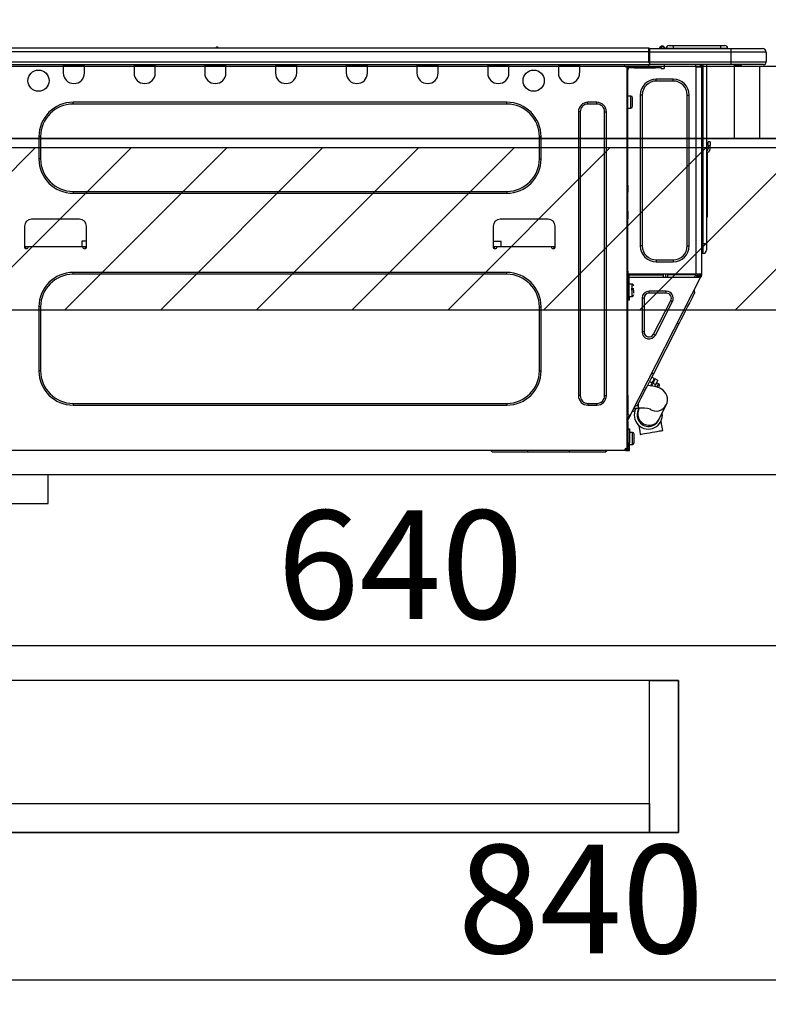
# Model space of a CAD drawing. Extents: x 83844 to 110317, y -13 to 8857.
# Drawn here: x 104380 to 104794, y 2508 to 3053 of the extents above; entities that cross this region are included whole.
import ezdxf

# ---------------------------------------------------------------- set-up
doc = ezdxf.new("R2010")
doc.units = 0
doc.header["$LTSCALE"] = 50
doc.header["$MEASUREMENT"] = 0
doc.linetypes.add('HIDDEN', pattern=[0.375, 0.25, -0.125])
doc.layers.get('0').update_dxf_attribs({"linetype": 'CONTINUOUS'})
doc.layers.get('DEFPOINTS').update_dxf_attribs({"color": 146, "linetype": 'CONTINUOUS'})
for name, color, linetype in [('120-キャビネット（外）', 7, 'CONTINUOUS'), ('121-キャビネット（中）', 253, 'HIDDEN'), ('126-甲板', 2, 'CONTINUOUS'), ('150-機器', 8, 'CONTINUOUS'), ('166-寸法B', 11, 'CONTINUOUS'), ('180-補助', 161, 'CONTINUOUS')]:
    doc.layers.add(name, color=color, linetype=linetype)
doc.styles.add('KH001', font='txt')
doc.dimstyles.new('KH1xx030', dxfattribs={"dimscale": 30, "dimtxt": 2, "dimasz": 0.6, "dimexe": 0.3, "dimexo": 1.2, "dimgap": 0.5, "dimtad": 3, "dimdec": 1, "dimdsep": 46, "dimlunit": 6, "dimtxsty": 'KH001', "dimblk": 'DOT', "dimcen": 1, "dimdle": 1, "dimclrd": 256, "dimclre": 256, "dimclrt": 256, "dimadec": 0, "dimazin": 0, "dimtfac": 1, "dimtdec": 1, "dimtix": 1, "dimtmove": 2, "dimatfit": 3, "dimldrblk": 'CLOSEDBLANK', "dimfxl": 1, "dimtolj": 1, "dimtzin": 0, "dimlwd": -1, "dimlwe": -1, "dimarcsym": 0})

# ---------------------------------------------------------------- blocks, each defined once
blk = doc.blocks.new('_Dot')
at = {"color": 0, "linetype": 'ByBlock', "lineweight": -2}
blk.add_line((-0.5, 0), (-1, 0), dxfattribs=at)
at = {"color": 0, "linetype": 'ByBlock', "const_width": 0.5}
blk.add_lwpolyline([(-0.25, 0, 1), (0.25, 0, 1)], format="xyb", close=True, dxfattribs=at)
blk = doc.blocks.new('*D152')
at = {"layer": '166-寸法B', "transparency": 16777216}
for p, q in [((104260.34, 3063.49), (104260.34, 3351.95)), ((105360.34, 3299.46), (105360.34, 3351.95)), ((104278.34, 3342.95), (105342.34, 3342.95))]:
    blk.add_line(p, q, dxfattribs=at)
at = {"layer": 'DEFPOINTS', "color": 0, "transparency": 16777216}
for p in [(105360.34, 3342.95), (105360.34, 3263.46), (104260.34, 3027.49)]:
    blk.add_point(p, dxfattribs=at)
at = {"layer": '166-寸法B', "transparency": 16777216, "xscale": 18, "yscale": 18, "zscale": 18, "rotation": 180}
blk.add_blockref('_Dot', (104260.34, 3342.95), dxfattribs=at)
at = {"layer": '166-寸法B', "transparency": 16777216, "xscale": 18, "yscale": 18, "zscale": 18}
blk.add_blockref('_Dot', (105360.34, 3342.95), dxfattribs=at)
at = {"layer": '166-寸法B', "transparency": 16777216, "insert": (104810.34, 3391.75), "char_height": 60, "attachment_point": 5, "style": 'KH001'}
blk.add_mtext('\\A1;1,100', dxfattribs=at)
blk = doc.blocks.new('_ClosedBlank')
at = {"color": 0, "linetype": 'ByBlock', "lineweight": -2}
for p, q in [((-1, 0.167), (0, 0)), ((-1, 0.167), (-1, -0.167)), ((0, 0), (-1, -0.167))]:
    blk.add_line(p, q, dxfattribs=at)
blk = doc.blocks.new('HT-F6S_D')
at = {"layer": '150-機器', "color": 13, "linetype": 'Continuous'}
for p, q in [((75.61, 9.2), (429.43, 9.2)), ((75.61, 7.24), (429.43, 7.24)), ((189.82, 9.4), (191.08, 9.4)), ((190.4, 9.69), (190.49, 9.69)), ((190.49, 9.69), (190.49, 9.69)), ((429.43, 9.2), (429.43, 9.2)), ((429.43, 7.24), (429.43, 9.2)), ((429.43, 1.47), (429.43, 7.24)), ((429.43, 7.24), (429.72, 7.24)), ((429.72, 8.91), (429.72, 8.81)), ((429.72, 8.91), (429.72, 7.24)), ((429.72, 8.82), (429.72, 8.91)), ((429.72, 8.81), (429.72, 8.82)), ((429.72, 8.81), (429.72, 6.85)), ((429.72, 8.81), (474.75, 8.81)), ((429.72, 8.71), (429.72, 8.65)), ((429.72, 6.85), (429.72, 8.32)), ((429.72, 7.24), (429.72, 0.59)), ((474.75, 6.85), (429.72, 6.85)), ((429.72, 1.47), (429.72, 6.85)), ((435.45, 9.24), (435.05, 8.93)), ((435.46, 9.25), (435.45, 9.24)), ((435.46, 9.25), (435.94, 9.86)), ((435.57, 8.81), (435.62, 8.87)), ((436.71, 10.22), (435.62, 8.87)), ((435.62, 8.87), (436.57, 8.87)), ((435.94, 9.86), (435.97, 9.89)), ((435.97, 9.89), (435.98, 9.91)), ((435.98, 9.91), (435.98, 9.91)), ((436.57, 8.87), (436.75, 9.63)), ((436.57, 8.87), (436.86, 8.81)), ((436.73, 10.26), (436.71, 10.22)), ((436.87, 10.22), (436.71, 10.22)), ((436.74, 10.27), (436.73, 10.26)), ((436.75, 10.28), (436.74, 10.27)), ((436.75, 10.28), (436.87, 10.28)), ((436.75, 9.63), (436.87, 10.22)), ((436.87, 10.22), (436.87, 10.28)), ((438.04, 9.1), (438.04, 9.05)), ((438.04, 8.81), (438.04, 9.1)), ((438.04, 9.05), (438.04, 8.81)), ((439.02, 9.01), (442.94, 9.01)), ((439.02, 9.01), (439.02, 8.81)), ((440.59, 10.57), (442.94, 10.57)), ((442.94, 10.57), (442.94, 9.01)), ((442.94, 10.57), (469.08, 10.57)), ((442.94, 9.01), (469.08, 9.01)), ((442.94, 9.01), (442.94, 8.81)), ((469.08, 10.57), (469.08, 9.01)), ((469.08, 10.57), (471.43, 10.57)), ((469.08, 9.01), (472.99, 9.01)), ((469.08, 9.01), (469.08, 8.81)), ((472.99, 9.01), (472.99, 8.81)), ((472.99, 8.81), (472.99, 9.01)), ((474.75, 8.81), (492.38, 8.81)), ((474.75, 8.81), (474.75, 6.85)), ((494.33, 6.85), (474.75, 6.85)), ((474.75, 6.85), (474.75, 1.47)), ((492.38, 8.81), (492.38, 8.81)), ((494.33, 6.85), (494.33, 1.47)), ((494.33, 6.85), (494.33, 6.85)), ((494.33, 6.85), (494.33, 1.47)), ((75.31, 0), (429.72, 0)), ((75.61, 1.47), (429.43, 1.47)), ((105.24, 0), (105.24, -0.69)), ((105.83, 0), (105.83, -0.1)), ((116.41, -0.1), (116.41, 0)), ((116.99, -0.69), (116.99, 0)), ((144.41, 0), (144.41, -0.69)), ((144.99, 0), (144.99, -0.1)), ((155.57, -0.1), (155.57, 0)), ((156.15, -0.69), (156.15, 0)), ((183.57, 0), (183.57, -0.69)), ((184.15, 0), (184.15, -0.1)), ((194.73, -0.1), (194.73, 0)), ((195.31, -0.69), (195.31, 0)), ((222.73, 0), (222.73, -0.69)), ((223.31, 0), (223.31, -0.1)), ((233.89, -0.1), (233.89, 0)), ((234.48, -0.69), (234.48, 0)), ((261.89, 0), (261.89, -0.69)), ((262.48, 0), (262.48, -0.1)), ((273.05, -0.1), (273.05, 0)), ((273.64, -0.69), (273.64, 0)), ((301.05, 0), (301.05, -0.69)), ((301.64, 0), (301.64, -0.1)), ((312.21, -0.1), (312.21, 0)), ((312.8, -0.69), (312.8, 0)), ((340.21, 0), (340.21, -0.69)), ((340.8, 0), (340.8, -0.1)), ((351.37, -0.1), (351.37, 0)), ((351.96, -0.69), (351.96, 0)), ((379.37, 0), (379.37, -0.69)), ((379.96, 0), (379.96, -0.1)), ((390.53, -0.1), (390.53, 0)), ((391.12, -0.69), (391.12, 0)), ((415.69, -0.2), (415.69, 0)), ((429.72, 1.47), (474.75, 1.47)), ((429.72, 0.59), (429.72, 1.47)), ((429.72, 0.59), (429.72, 0)), ((474.75, 0), (429.72, 0)), ((438.01, -1.76), (438.01, 0)), ((455.15, 0), (455.15, -0.69)), ((457.76, 0), (457.75, -1.17)), ((457.99, 0), (457.99, -0.69)), ((458.48, 0), (458.48, -0.69)), ((459.06, 0), (459.06, -99.17)), ((459.45, -99.17), (459.45, 0)), ((461.31, 0), (461.31, -99.17)), ((474.53, -0.05), (474.53, 0)), ((474.75, 1.47), (494.33, 1.47)), ((474.75, 1.47), (474.75, 0)), ((492.87, 0), (474.75, 0)), ((480.31, -0.59), (480.9, 0)), ((492.87, 0), (492.87, 0)), ((494.33, 1.47), (494.33, 1.47)), ((105.24, -0.69), (116.99, -0.69)), ((105.24, -0.69), (105.24, -4.6)), ((105.83, -0.1), (116.41, -0.1)), ((116.99, -4.6), (116.99, -0.69)), ((144.41, -0.69), (156.15, -0.69)), ((144.41, -0.69), (144.41, -4.6)), ((144.99, -0.1), (155.57, -0.1)), ((156.15, -4.6), (156.15, -0.69)), ((183.57, -0.69), (195.31, -0.69)), ((183.57, -0.69), (183.57, -4.6)), ((184.15, -0.1), (194.73, -0.1)), ((195.31, -4.6), (195.31, -0.69)), ((222.73, -0.69), (234.48, -0.69)), ((222.73, -0.69), (222.73, -4.6)), ((223.31, -0.1), (233.89, -0.1)), ((234.48, -4.6), (234.48, -0.69)), ((261.89, -0.69), (273.64, -0.69)), ((261.89, -0.69), (261.89, -4.6)), ((262.48, -0.1), (273.05, -0.1)), ((273.64, -4.6), (273.64, -0.69)), ((301.05, -0.69), (312.8, -0.69)), ((301.05, -0.69), (301.05, -4.6)), ((301.64, -0.1), (312.21, -0.1)), ((312.8, -4.6), (312.8, -0.69)), ((340.21, -0.69), (351.96, -0.69)), ((340.21, -0.69), (340.21, -4.6)), ((340.8, -0.1), (351.37, -0.1)), ((351.96, -4.6), (351.96, -0.69)), ((379.37, -0.69), (391.12, -0.69)), ((379.37, -0.69), (379.37, -4.6)), ((379.96, -0.1), (390.53, -0.1)), ((391.12, -4.6), (391.12, -0.69)), ((417.26, -1.17), (416.67, -1.17)), ((417.26, -1.17), (417.75, -1.17)), ((417.26, -1.17), (417.26, -212.45)), ((417.75, -3.13), (417.26, -3.13)), ((417.75, -1.17), (417.75, -3.13)), ((417.75, -2.25), (417.85, -2.25)), ((417.75, -66.67), (417.75, -3.13)), ((418.34, -1.76), (418.34, -1.17)), ((418.34, -1.17), (421.27, -1.17)), ((421.27, -1.76), (418.34, -1.76)), ((421.27, -1.17), (421.27, -1.76)), ((421.27, -1.17), (433.12, -1.17)), ((421.27, -1.76), (433.12, -1.76)), ((433.12, -1.76), (433.12, -1.17)), ((433.12, -1.17), (436.06, -1.17)), ((436.06, -1.76), (433.12, -1.76)), ((436.06, -1.17), (436.06, -1.76)), ((436.55, -2.25), (437.52, -2.25)), ((455.54, -116.01), (455.54, -1.16)), ((455.64, -1.17), (455.54, -1.16)), ((455.64, -1.17), (458.47, -1.17)), ((457.99, -0.69), (458.48, -0.69)), ((457.99, -1.17), (457.99, -0.69)), ((458.48, -1.16), (458.47, -1.17)), ((458.48, -0.69), (458.48, -1.16)), ((458.48, -1.16), (458.48, -116.01)), ((480.31, -0.59), (476.8, -0.59)), ((433.51, -9.1), (433.51, -8.03)), ((442.91, -8.03), (433.51, -8.03)), ((442.91, -9.1), (433.51, -9.1)), ((442.91, -9.1), (442.91, -8.03)), ((350.78, -20.85), (110.73, -20.85)), ((110.73, -21.83), (110.73, -20.85)), ((350.78, -21.83), (350.78, -20.85)), ((400.62, -20.85), (395.72, -20.85)), ((395.72, -21.83), (395.72, -20.85)), ((400.62, -21.83), (400.62, -20.85)), ((419.41, -17.43), (417.75, -17.43)), ((419.41, -20.76), (419.41, -17.43)), ((419.41, -24.08), (419.41, -20.76)), ((420.39, -23.1), (420.39, -18.41)), ((425.78, -16.84), (424.7, -16.84)), ((424.7, -16.84), (424.7, -100.35)), ((425.78, -16.84), (425.78, -100.35)), ((450.64, -100.35), (450.64, -16.84)), ((450.64, -16.84), (451.72, -16.84)), ((451.72, -100.35), (451.72, -16.84)), ((350.78, -21.83), (110.73, -21.83)), ((390.43, -26.14), (390.43, -183.17)), ((391.41, -26.14), (390.43, -26.14)), ((391.41, -26.14), (391.41, -183.17)), ((400.62, -21.83), (395.72, -21.83)), ((404.92, -183.17), (404.92, -26.14)), ((404.92, -26.14), (405.9, -26.14)), ((405.9, -183.17), (405.9, -26.14)), ((417.75, -24.08), (419.41, -24.08)), ((91.73, -39.85), (91.73, -52.18)), ((92.71, -39.85), (91.73, -39.85)), ((92.71, -39.85), (92.71, -52.18)), ((368.8, -39.85), (369.78, -39.85)), ((368.8, -52.18), (368.8, -39.85)), ((369.78, -52.18), (369.78, -39.85)), ((462.29, -44.74), (462.29, -42.78)), ((463.27, -42.78), (462.29, -42.78)), ((463.27, -42.78), (463.27, -44.74)), ((461.46, -47.04), (461.31, -46.38)), ((461.63, -48.71), (461.63, -82.46)), ((462.29, -44.74), (462.29, -46.7)), ((462.29, -44.74), (463.27, -44.74)), ((463.27, -46.7), (463.27, -44.74)), ((92.71, -52.18), (91.73, -52.18)), ((368.8, -52.18), (369.78, -52.18)), ((110.73, -70.2), (110.73, -71.17)), ((110.73, -70.2), (350.78, -70.2)), ((350.78, -70.2), (350.78, -71.17)), ((417.26, -66.67), (417.75, -66.67)), ((417.75, -68.63), (417.26, -68.63)), ((417.75, -69.12), (417.26, -69.12)), ((417.26, -70.1), (417.75, -70.1)), ((417.26, -70.59), (417.75, -70.59)), ((417.75, -66.67), (417.75, -68.63)), ((417.75, -68.63), (417.75, -69.12)), ((417.75, -69.12), (417.75, -70.1)), ((417.75, -70.1), (417.75, -70.59)), ((417.75, -81.36), (417.75, -70.59)), ((110.73, -71.17), (350.78, -71.17)), ((417.26, -81.36), (417.75, -81.36)), ((417.75, -81.36), (417.75, -81.85)), ((114.15, -85.57), (87.72, -85.57)), ((373.59, -85.57), (347.16, -85.57)), ((417.75, -81.85), (417.26, -81.85)), ((417.26, -82.83), (417.75, -82.83)), ((417.26, -83.31), (417.75, -83.31)), ((417.75, -85.27), (417.26, -85.27)), ((417.75, -81.85), (417.75, -82.83)), ((417.75, -82.83), (417.75, -83.31)), ((417.75, -83.31), (417.75, -85.27)), ((417.75, -116.5), (417.75, -85.27)), ((461.31, -82.46), (461.63, -82.46)), ((461.63, -84.42), (461.31, -84.42)), ((461.63, -82.46), (461.63, -84.42)), ((83.8, -89.48), (83.8, -101.23)), ((118.07, -101.23), (118.07, -89.48)), ((343.24, -89.48), (343.24, -101.23)), ((377.51, -101.23), (377.51, -89.48)), ((115.61, -97.71), (115.56, -100.64)), ((118.07, -97.71), (115.61, -97.71)), ((343.24, -97.71), (347.59, -97.71)), ((347.64, -100.64), (347.59, -97.71)), ((83.8, -100.64), (85.76, -100.64)), ((84.29, -100.64), (84.27, -101.72)), ((84.29, -101.72), (85.27, -101.72)), ((85.76, -101.23), (85.76, -100.64)), ((85.76, -100.64), (116.11, -100.64)), ((116.11, -100.64), (118.07, -100.64)), ((116.11, -100.64), (116.11, -101.23)), ((116.6, -101.72), (117.58, -101.72)), ((117.6, -101.72), (117.58, -100.64)), ((343.24, -100.64), (345.2, -100.64)), ((343.73, -100.64), (343.72, -101.72)), ((343.73, -101.72), (344.71, -101.72)), ((345.2, -101.23), (345.2, -100.64)), ((345.2, -100.64), (375.55, -100.64)), ((375.55, -100.64), (377.51, -100.64)), ((375.55, -100.64), (375.55, -101.23)), ((376.04, -101.72), (377.02, -101.72)), ((377.04, -101.72), (377.02, -100.64)), ((425.78, -100.35), (424.7, -100.35)), ((450.64, -100.35), (451.72, -100.35)), ((459.06, -99.17), (458.48, -99.17)), ((459.06, -99.17), (459.06, -104.56)), ((459.45, -99.17), (459.06, -99.17)), ((459.45, -104.56), (459.45, -99.17)), ((461.31, -99.17), (459.45, -99.17)), ((461.31, -99.17), (461.31, -102.7)), ((433.51, -108.08), (442.91, -108.08)), ((433.51, -108.08), (433.51, -109.16)), ((442.91, -108.08), (442.91, -109.16)), ((459.45, -104.56), (459.06, -104.56)), ((417.75, -114.35), (417.85, -114.35)), ((417.85, -114.35), (417.82, -116.31)), ((433.51, -109.16), (442.91, -109.16)), ((350.78, -115.03), (110.73, -115.03)), ((110.73, -116.01), (110.73, -115.03)), ((350.78, -116.01), (110.73, -116.01)), ((350.78, -116.01), (350.78, -115.03)), ((417.26, -116.99), (417.94, -116.99)), ((417.26, -117.58), (417.75, -117.58)), ((417.75, -119.54), (417.26, -119.54)), ((417.82, -116.31), (417.75, -116.31)), ((418.43, -116.5), (417.75, -116.5)), ((417.75, -117.58), (417.75, -119.54)), ((417.75, -117.58), (417.94, -117.58)), ((417.75, -183.04), (417.75, -119.54)), ((417.81, -116.99), (417.79, -117.58)), ((417.82, -116.31), (417.81, -116.5)), ((455.54, -116.01), (417.82, -116.01)), ((418.8, -116.31), (417.82, -116.31)), ((417.94, -116.99), (417.94, -128.35)), ((418.43, -128.35), (418.43, -116.5)), ((418.43, -117.58), (457.63, -117.58)), ((418.8, -116.01), (418.8, -116.31)), ((418.8, -116.31), (437.5, -116.31)), ((419.11, -194.25), (458.06, -117.8)), ((437.52, -117.58), (437.5, -116.31)), ((438.76, -117.58), (438.73, -116.01)), ((439.71, -116.01), (439.73, -117.58)), ((440.15, -116.04), (440.15, -116.01)), ((440.16, -116.16), (440.15, -116.04)), ((440.17, -116.24), (440.16, -116.16)), ((440.17, -116.29), (440.17, -116.24)), ((440.17, -116.31), (440.17, -116.29)), ((440.46, -116.31), (440.17, -116.31)), ((440.47, -116.04), (440.46, -116.16)), ((440.46, -116.16), (440.46, -116.24)), ((440.46, -116.24), (440.46, -116.29)), ((440.46, -116.29), (440.46, -116.31)), ((441.54, -116.31), (440.46, -116.31)), ((440.47, -116.01), (440.47, -116.04)), ((441.54, -116.31), (441.53, -116.01)), ((453.91, -116.31), (441.54, -116.31)), ((453.91, -116.31), (453.9, -116.01)), ((454.99, -116.31), (453.91, -116.31)), ((454.75, -117.58), (455.3, -116.53)), ((454.97, -116.04), (454.97, -116.01)), ((454.98, -116.16), (454.97, -116.04)), ((454.99, -116.24), (454.98, -116.16)), ((454.99, -116.29), (454.99, -116.24)), ((454.99, -116.31), (454.99, -116.29)), ((455.27, -116.31), (454.99, -116.31)), ((455.28, -116.24), (455.27, -116.29)), ((455.27, -116.29), (455.27, -116.31)), ((455.28, -116.01), (455.28, -116.04)), ((455.28, -116.04), (455.28, -116.16)), ((455.28, -116.16), (455.28, -116.24)), ((455.3, -116.53), (455.31, -116.01)), ((458.48, -116.01), (455.54, -116.01)), ((456.28, -116.79), (455.86, -117.58)), ((456.07, -117.58), (456.47, -116.83)), ((456.29, -116.01), (456.28, -116.79)), ((456.47, -116.83), (456.49, -116.01)), ((457.25, -117.03), (456.96, -117.58)), ((457.05, -117.58), (457.5, -116.7)), ((457.27, -116.01), (457.25, -117.03)), ((457.5, -116.7), (457.5, -116.01)), ((457.6, -117.58), (457.99, -116.82)), ((457.63, -117.57), (457.64, -117.55)), ((457.63, -117.58), (457.63, -117.57)), ((458.06, -117.8), (457.63, -117.58)), ((457.64, -117.55), (457.66, -117.51)), ((457.66, -117.51), (457.69, -117.45)), ((457.69, -117.45), (457.73, -117.39)), ((457.73, -117.39), (457.76, -117.31)), ((457.76, -117.31), (457.81, -117.23)), ((457.81, -117.23), (457.85, -117.14)), ((457.99, -116.88), (457.85, -117.14)), ((457.85, -117.14), (458.29, -117.37)), ((457.99, -116.5), (457.99, -116.01)), ((458.48, -116.5), (457.99, -116.5)), ((457.99, -116.88), (457.99, -116.5)), ((458.07, -117.79), (458.06, -117.8)), ((458.08, -117.77), (458.07, -117.79)), ((458.1, -117.73), (458.08, -117.77)), ((458.13, -117.67), (458.1, -117.73)), ((458.16, -117.61), (458.13, -117.67)), ((458.2, -117.53), (458.16, -117.61)), ((458.24, -117.45), (458.2, -117.53)), ((458.29, -117.37), (458.24, -117.45)), ((458.48, -116.99), (458.29, -117.37)), ((458.48, -116.01), (458.48, -116.5)), ((458.48, -116.99), (458.48, -116.5)), ((417.94, -122.97), (417.75, -122.97)), ((420.1, -121.59), (418.43, -121.59)), ((421.08, -124.04), (419.61, -124.04)), ((419.61, -124.53), (421.08, -124.53)), ((420.1, -128.25), (420.1, -121.59)), ((421.08, -126.53), (421.08, -124.92)), ((454.93, -126.1), (454.51, -124.78)), ((417.75, -126.88), (417.94, -126.88)), ((417.94, -128.35), (418.43, -128.35)), ((417.94, -130.31), (417.94, -128.35)), ((418.43, -130.31), (417.94, -130.31)), ((418.43, -128.25), (420.1, -128.25)), ((418.43, -128.35), (418.43, -130.31)), ((426.76, -129.3), (425.68, -129.3)), ((425.68, -129.3), (425.68, -147.93)), ((426.76, -129.3), (426.76, -147.93)), ((429.56, -126.49), (429.56, -125.41)), ((439.06, -125.41), (429.56, -125.41)), ((439.06, -126.49), (429.56, -126.49)), ((432.06, -149.2), (441.56, -130.57)), ((439.06, -126.49), (439.06, -125.41)), ((441.56, -130.57), (442.52, -131.06)), ((451.87, -132.12), (452.76, -130.36)), ((452.76, -130.36), (453.52, -128.87)), ((453.52, -128.87), (454.13, -127.68)), ((454.13, -127.68), (454.57, -126.81)), ((454.57, -126.81), (454.84, -126.28)), ((454.84, -126.28), (454.93, -126.1)), ((91.73, -134.03), (91.73, -169.47)), ((92.71, -134.03), (91.73, -134.03)), ((92.71, -134.03), (92.71, -169.47)), ((368.8, -169.47), (368.8, -134.03)), ((368.8, -134.03), (369.78, -134.03)), ((369.78, -169.47), (369.78, -134.03)), ((433.02, -149.69), (442.52, -131.06)), ((449.74, -136.3), (450.85, -134.12)), ((450.85, -134.12), (451.87, -132.12)), ((446.04, -143.55), (447.31, -141.06)), ((447.31, -141.06), (448.55, -138.63)), ((448.55, -138.63), (449.74, -136.3)), ((431.91, -171.29), (446.04, -143.55)), ((446.04, -143.55), (445.17, -143.1)), ((426.76, -147.93), (425.68, -147.93)), ((432.06, -149.2), (433.02, -149.69)), ((92.71, -169.47), (91.73, -169.47)), ((368.8, -169.47), (369.78, -169.47)), ((429.41, -176.2), (430.64, -173.77)), ((430.64, -173.77), (431.91, -171.29)), ((432.42, -173.74), (431.02, -173.03)), ((431.91, -171.29), (431.04, -170.84)), ((432.1, -174.36), (432.34, -173.9)), ((432.34, -173.9), (432.42, -173.74)), ((432.77, -174.12), (432.54, -174.58)), ((432.85, -173.97), (432.77, -174.12)), ((434.25, -174.68), (432.85, -173.97)), ((427.1, -180.72), (428.22, -178.53)), ((428.22, -178.53), (429.41, -176.2)), ((429.96, -177.78), (428.66, -177.66)), ((429.85, -175.33), (431.25, -176.04)), ((431.62, -178.01), (429.96, -177.78)), ((431.25, -176.04), (430.33, -177.83)), ((431.08, -177.45), (430.64, -177.23)), ((430.85, -177.91), (431.68, -176.26)), ((431.25, -176.04), (431.73, -175.09)), ((433.32, -178.36), (431.62, -178.01)), ((432.17, -175.31), (431.68, -176.26)), ((431.68, -176.26), (433.08, -176.97)), ((431.73, -175.09), (432.1, -174.36)), ((432.54, -174.58), (432.17, -175.31)), ((433.08, -176.97), (432.46, -178.19)), ((433.56, -176.02), (433.08, -176.97)), ((434.58, -178.74), (433.32, -178.36)), ((433.94, -175.29), (433.56, -176.02)), ((434.78, -176.65), (433.56, -176.03)), ((433.84, -178.49), (433.88, -178.42)), ((433.88, -178.42), (434.3, -177.59)), ((434.17, -174.83), (433.94, -175.29)), ((434.25, -174.68), (434.17, -174.83)), ((434.3, -177.59), (434.6, -177)), ((435.57, -179.14), (434.58, -178.74)), ((434.6, -177), (434.76, -176.69)), ((434.76, -176.69), (434.78, -176.65)), ((434.78, -178.82), (434.81, -178.75)), ((434.81, -178.75), (434.99, -178.4)), ((434.99, -178.4), (435.11, -178.15)), ((435.11, -178.15), (435.21, -177.97)), ((436.46, -179.63), (435.57, -179.14)), ((437.31, -180.24), (436.46, -179.63)), ((391.41, -183.17), (390.43, -183.17)), ((404.92, -183.17), (405.9, -183.17)), ((417.26, -183.04), (417.75, -183.04)), ((417.75, -183.04), (417.75, -193.81)), ((424.43, -185.96), (425.19, -184.47)), ((425.19, -184.47), (426.09, -182.71)), ((426.09, -182.71), (427.1, -180.72)), ((438.1, -181.02), (437.31, -180.24)), ((438.79, -181.96), (438.1, -181.02)), ((439.34, -183.09), (438.79, -181.96)), ((439.68, -184.39), (439.34, -183.09)), ((439.74, -185.86), (439.68, -184.39)), ((110.73, -187.48), (110.73, -188.46)), ((110.73, -187.48), (350.78, -187.48)), ((110.73, -188.46), (350.78, -188.46)), ((350.78, -187.48), (350.78, -188.46)), ((395.72, -187.48), (395.72, -188.46)), ((395.72, -187.48), (400.62, -187.48)), ((395.72, -188.46), (400.62, -188.46)), ((400.62, -187.48), (400.62, -188.46)), ((421.24, -190.08), (423.65, -190.08)), ((423.02, -188.73), (421.7, -189.16)), ((421.87, -190.99), (422.31, -190.12)), ((422.31, -190.12), (422.34, -190.08)), ((423.02, -188.73), (423.11, -188.56)), ((423.11, -188.56), (423.38, -188.03)), ((423.38, -188.03), (423.82, -187.16)), ((423.65, -190.08), (423.65, -187.5)), ((423.8, -190.59), (423.73, -190.71)), ((423.87, -190.44), (423.8, -190.59)), ((423.82, -187.16), (424.43, -185.96)), ((424.05, -190.08), (423.87, -190.44)), ((435.15, -196.11), (439.05, -188.37)), ((439.05, -188.37), (439.51, -187.18)), ((439.51, -187.18), (439.74, -185.86)), ((417.75, -193.81), (417.26, -193.81)), ((417.26, -196.81), (418.45, -194.47)), ((418.24, -193.81), (417.75, -193.81)), ((417.75, -196.92), (418.89, -194.69)), ((419.11, -194.25), (418.24, -193.81)), ((418.45, -194.47), (418.49, -194.38)), ((418.89, -194.69), (418.45, -194.47)), ((418.49, -194.38), (418.54, -194.3)), ((418.54, -194.3), (418.58, -194.22)), ((418.58, -194.22), (418.61, -194.16)), ((418.61, -194.16), (418.64, -194.1)), ((418.64, -194.1), (418.66, -194.06)), ((418.66, -194.06), (418.67, -194.04)), ((418.67, -194.04), (418.67, -194.03)), ((418.93, -194.6), (418.89, -194.69)), ((418.97, -194.52), (418.93, -194.6)), ((419.01, -194.45), (418.97, -194.52)), ((419.04, -194.38), (419.01, -194.45)), ((419.07, -194.33), (419.04, -194.38)), ((419.09, -194.29), (419.07, -194.33)), ((419.11, -194.26), (419.09, -194.29)), ((419.11, -194.25), (419.11, -194.26)), ((421.51, -191.7), (420.19, -192.13)), ((421.51, -191.7), (421.6, -191.52)), ((421.6, -191.52), (421.87, -190.99)), ((423.57, -191.05), (423.56, -191.05)), ((423.58, -191.02), (423.57, -191.05)), ((423.6, -190.97), (423.58, -191.02)), ((423.64, -190.9), (423.6, -190.97)), ((423.68, -190.82), (423.64, -190.9)), ((423.73, -190.71), (423.68, -190.82)), ((435.08, -196.26), (435.15, -196.11)), ((417.26, -197.47), (417.75, -197.47)), ((417.26, -197.96), (417.75, -197.96)), ((417.75, -199.92), (417.26, -199.92)), ((417.75, -197.47), (417.75, -196.92)), ((417.75, -197.47), (417.75, -197.96)), ((417.75, -197.96), (417.75, -199.92)), ((417.75, -199.92), (417.75, -210.98)), ((418.04, -201.58), (418.63, -201.58)), ((418.04, -209.41), (418.04, -201.58)), ((418.63, -201.58), (418.63, -209.41)), ((423.81, -199.62), (424.05, -200.95)), ((424.05, -200.95), (424.37, -202.76)), ((434.84, -196.73), (434.85, -196.72)), ((434.85, -196.72), (434.86, -196.69)), ((434.86, -196.69), (434.89, -196.64)), ((434.89, -196.64), (434.92, -196.57)), ((434.92, -196.57), (434.97, -196.49)), ((434.97, -196.49), (435.02, -196.38)), ((435.02, -196.38), (435.08, -196.26)), ((436.48, -198.73), (436.2, -197.15)), ((436.8, -200.54), (436.48, -198.73)), ((437.14, -202.42), (436.8, -200.54)), ((418.04, -204.91), (417.75, -204.91)), ((420.29, -203.54), (418.63, -203.54)), ((420.29, -206.87), (420.29, -203.54)), ((420.29, -210.2), (420.29, -206.87)), ((421.27, -209.22), (421.27, -204.52)), ((424.37, -202.76), (424.7, -204.64)), ((424.7, -204.64), (424.8, -204.62)), ((424.8, -204.62), (425.24, -204.54)), ((425.24, -204.54), (426.01, -204.4)), ((426.01, -204.4), (427.06, -204.22)), ((427.06, -204.22), (428.34, -203.99)), ((428.34, -203.99), (429.77, -203.73)), ((429.77, -203.73), (431.26, -203.47)), ((431.26, -203.47), (432.74, -203.2)), ((432.74, -203.2), (434.11, -202.96)), ((434.11, -202.96), (435.29, -202.75)), ((435.29, -202.75), (436.22, -202.58)), ((436.22, -202.58), (436.85, -202.47)), ((436.85, -202.47), (437.12, -202.42)), ((437.12, -202.42), (437.14, -202.42)), ((416.67, -212.45), (417.26, -212.45)), ((417.26, -210.98), (417.75, -210.98)), ((417.26, -212.94), (417.26, -212.45)), ((417.75, -208.83), (418.04, -208.83)), ((417.75, -209.02), (418.04, -209.02)), ((418.04, -209.61), (417.75, -209.61)), ((417.75, -210.98), (417.75, -212.94)), ((418.63, -209.41), (418.04, -209.41)), ((418.04, -209.41), (418.04, -212.94)), ((418.63, -213.52), (418.63, -209.41)), ((418.63, -210.2), (420.29, -210.2)), ((416.18, -213.52), (-2.25, -213.52)), ((342.85, -214.5), (341.87, -213.52)), ((362.43, -214.5), (342.85, -214.5)), ((362.43, -214.5), (362.43, -213.52)), ((385.54, -214.5), (362.43, -214.5)), ((385.54, -214.5), (385.54, -213.52)), ((405.12, -214.5), (385.54, -214.5)), ((405.12, -214.5), (406.1, -213.52)), ((416.18, -212.94), (416.18, -213.52)), ((416.18, -212.94), (416.67, -212.94)), ((416.67, -213.52), (416.18, -213.52)), ((416.67, -212.94), (416.67, -213.52)), ((416.67, -212.94), (418.04, -212.94)), ((416.67, -213.52), (418.63, -213.52))]:
    blk.add_line(p, q, dxfattribs=at)
for points in [[(435.45, 9.24), (435.38, 9.14), (435.33, 9.04), (435.32, 8.96), (435.33, 8.9), (435.38, 8.85), (435.4, 8.84)], [(455.3, -116.53), (455.31, -116.53), (455.33, -116.54), (455.37, -116.55), (455.42, -116.56), (455.49, -116.58), (455.57, -116.6), (455.65, -116.62), (455.75, -116.65), (455.86, -116.68), (455.97, -116.71), (456.09, -116.74), (456.21, -116.77), (456.28, -116.79)], [(456.47, -116.83), (456.57, -116.86), (456.67, -116.88), (456.76, -116.91), (456.85, -116.93), (456.93, -116.95), (457.01, -116.97), (457.07, -116.99), (457.13, -117), (457.18, -117.01), (457.21, -117.02), (457.24, -117.03), (457.25, -117.03), (457.25, -117.03)]]:
    blk.add_lwpolyline(points, dxfattribs=at)
for centre in [(91.54, -8.91), (365.66, -8.91)]:
    blk.add_circle(centre, 5.87, dxfattribs=at)
for centre, radius, start, end in [((189.43, 9.69), 0.49, 270, 323.1301), ((190.4, 8.96), 0.734, 90, 143.1301), ((190.49, 8.96), 0.734, 36.8699, 90), ((191.47, 9.69), 0.49, 216.8699, 270), ((191.47, 9.69), 0.49, 216.8699, 270), ((429.43, 8.91), 0.294, 0, 90), ((429.43, 8.91), 0.294, 0, 90), ((429.43, 8.91), 0.294, 0, 90), ((429.43, 8.91), 0.294, 0, 90), ((434.54, 9.99), 1.17, 270, 296.1534), ((435.14, 9.91), 1.1, 270.0058, 283.7394), ((435.62, 7.89), 0.977, 89.7394, 102.5785), ((436.7, 9.25), 0.973, 89.7002, 141.3049), ((436.75, 9.3), 0.979, 90, 141.3402), ((436.87, 9.1), 1.17, 0, 90), ((436.87, 9.05), 1.17, 0.0801, 90.0802), ((436.9, 9.18), 1.09, 17.2005, 80.5699), ((436.95, 9.17), 1.07, 19.9764, 82.9678), ((436.87, 9.1), 1.18, 0.0014, 22.0202), ((439.04, 9.99), 1.17, 202.0243, 268.8113), ((439.04, 9.99), 1.17, 202.0243, 268.8111), ((436.87, 9.1), 1.18, 0.0014, 22.0202), ((438.92, 9.11), 0.879, 180.0629, 199.584), ((440.59, 9.01), 1.57, 90, 180), ((471.43, 9.01), 1.57, 0, 90), ((471.43, 9.01), 1.57, 0, 90), ((492.38, 6.85), 1.96, 0, 90), ((492.38, 6.85), 1.96, 0, 90), ((426.32, -0.05), 3.46, 10.7113, 26.1575), ((492.87, 1.47), 1.47, 270, 0), ((492.87, 1.47), 1.47, 270, 0), ((111.12, -4.6), 5.87, 180, 0), ((150.28, -4.6), 5.87, 180, 0), ((189.44, -4.6), 5.87, 180, 0), ((228.6, -4.6), 5.87, 180, 0), ((267.76, -4.6), 5.87, 180, 0), ((306.92, -4.6), 5.87, 180, 0), ((346.08, -4.6), 5.87, 180, 0), ((385.24, -4.6), 5.87, 180, 0), ((416.67, -0.2), 0.979, 180, 270), ((417.85, -1.76), 0.49, 270, 0), ((430.87, -1.76), 1.96, 115.8419, 162.5424), ((436.55, -1.76), 0.49, 180, 270), ((437.52, -1.76), 0.49, 270, 0), ((455.64, -0.69), 0.49, 180, 258.463), ((433.51, -16.84), 8.81, 90, 180), ((433.51, -16.84), 7.73, 90, 180), ((442.91, -16.84), 8.81, 0, 90), ((442.91, -16.84), 7.73, 0, 90), ((110.73, -39.85), 18.99, 90, 180), ((350.78, -39.85), 18.99, 0, 90), ((395.72, -26.14), 5.29, 90, 180), ((400.62, -26.14), 5.29, 0, 90), ((419.41, -18.41), 0.979, 0, 90), ((110.73, -39.85), 18.01, 90, 180), ((350.78, -39.85), 18.01, 0, 90), ((395.72, -26.14), 4.31, 90, 180), ((400.62, -26.14), 4.31, 0, 90), ((419.41, -23.1), 0.979, 270, 0), ((461.31, -46.7), 0.979, 270, 0), ((461.31, -46.7), 1.96, 270, 0), ((453.6, -48.71), 8.03, 7.6102, 12), ((110.73, -52.18), 18.99, 180, 270), ((110.73, -52.18), 18.01, 180, 270), ((350.78, -52.18), 18.99, 270, 0), ((350.78, -52.18), 18.01, 270, 0), ((87.72, -89.48), 3.92, 90, 180), ((114.15, -89.48), 3.92, 0, 90), ((347.16, -89.48), 3.92, 90, 180), ((373.59, -89.48), 3.92, 0, 90), ((84.29, -101.23), 0.49, 180, 270), ((85.27, -101.23), 0.49, 270, 0), ((116.6, -101.23), 0.49, 180, 270), ((117.58, -101.23), 0.49, 270, 0), ((343.73, -101.23), 0.49, 180, 270), ((344.71, -101.23), 0.49, 270, 0), ((376.04, -101.23), 0.49, 180, 270), ((377.02, -101.23), 0.49, 270, 0), ((433.51, -100.35), 8.81, 180, 270), ((433.51, -100.35), 7.73, 180, 270), ((442.91, -100.35), 7.73, 270, 0), ((442.91, -100.35), 8.81, 270, 0), ((459.45, -102.7), 1.86, 270, 0), ((459.06, -105.15), 0.587, 90, 180), ((110.73, -134.03), 18.99, 90, 180), ((110.73, -134.03), 18.01, 90, 180), ((350.78, -134.03), 18.99, 0, 90), ((350.78, -134.03), 18.01, 0, 90), ((420.1, -122.57), 0.979, 0, 90), ((420.1, -127.27), 0.979, 270, 0), ((429.56, -129.3), 3.88, 90, 180), ((429.56, -129.3), 2.81, 90, 180), ((439.06, -129.3), 3.88, 333, 90), ((439.06, -129.3), 2.81, 333, 90), ((429.56, -147.93), 3.88, 180, 333), ((429.56, -147.93), 2.81, 180, 333), ((110.73, -169.47), 18.99, 180, 270), ((110.73, -169.47), 18.01, 180, 270), ((350.78, -169.47), 18.99, 270, 0), ((350.78, -169.47), 18.01, 270, 0), ((434.34, -177.52), 0.979, 333, 63), ((395.72, -183.17), 5.29, 180, 270), ((395.72, -183.17), 4.31, 180, 270), ((400.62, -183.17), 5.29, 270, 0), ((400.62, -183.17), 4.31, 270, 0), ((429.11, -193.92), 7.78, 153, 8.2398), ((429.37, -193.2), 6.15, 153.3952, 200.865), ((424.64, -218.44), 28.38, 78.3305, 91.996), ((433.47, -185.49), 6.28, 235.317, 333.2814), ((429.2, -193.89), 6.31, 153.3141, 200.2038), ((429.2, -193.89), 6.31, 200.2038, 333.3141), ((429.55, -193.19), 6.32, 200.3388, 332.4458), ((420.29, -204.52), 0.979, 0, 90), ((416.67, -212.94), 0.49, 90, 180), ((420.29, -209.22), 0.979, 270, 0)]:
    blk.add_arc(centre, radius, start, end, dxfattribs=at)
at = {"layer": 'DEFPOINTS', "color": 13, "linetype": 'Continuous'}
blk.add_line((476.8, -41.29), (476.8, 0), dxfattribs=at)
blk = doc.blocks.new('*D250')
at = {"layer": '166-寸法B', "transparency": 16777216}
for p, q in [((104270.34, 2951.49), (104270.34, 2697.68)), ((104910.34, 2951.49), (104910.34, 2697.68)), ((104892.34, 2706.68), (104288.34, 2706.68))]:
    blk.add_line(p, q, dxfattribs=at)
at = {"layer": 'DEFPOINTS', "color": 0, "transparency": 16777216}
for p in [(104270.34, 2987.49), (104910.34, 2987.49), (104270.34, 2706.68)]:
    blk.add_point(p, dxfattribs=at)
at = {"layer": '166-寸法B', "transparency": 16777216, "xscale": 18, "yscale": 18, "zscale": 18, "rotation": 180}
blk.add_blockref('_Dot', (104270.34, 2706.68), dxfattribs=at)
at = {"layer": '166-寸法B', "transparency": 16777216, "xscale": 18, "yscale": 18, "zscale": 18}
blk.add_blockref('_Dot', (104910.34, 2706.68), dxfattribs=at)
at = {"layer": '166-寸法B', "transparency": 16777216, "insert": (104590.34, 2751.68), "char_height": 60, "attachment_point": 5, "style": 'KH001'}
blk.add_mtext('\\A1;640', dxfattribs=at)
blk = doc.blocks.new('*D251')
at = {"layer": '166-寸法B', "transparency": 16777216}
for p, q in [((104270.34, 2951.49), (104270.34, 2512.68)), ((105110.34, 2951.49), (105110.34, 2512.68)), ((105092.34, 2521.68), (104288.34, 2521.68))]:
    blk.add_line(p, q, dxfattribs=at)
at = {"layer": 'DEFPOINTS', "color": 0, "transparency": 16777216}
for p in [(104270.34, 2987.49), (105110.34, 2987.49), (104270.34, 2521.68)]:
    blk.add_point(p, dxfattribs=at)
at = {"layer": '166-寸法B', "transparency": 16777216, "xscale": 18, "yscale": 18, "zscale": 18, "rotation": 180}
blk.add_blockref('_Dot', (104270.34, 2521.68), dxfattribs=at)
at = {"layer": '166-寸法B', "transparency": 16777216, "xscale": 18, "yscale": 18, "zscale": 18}
blk.add_blockref('_Dot', (105110.34, 2521.68), dxfattribs=at)
at = {"layer": '166-寸法B', "transparency": 16777216, "insert": (104690.34, 2566.68), "char_height": 60, "attachment_point": 5, "style": 'KH001'}
blk.add_mtext('\\A1;840', dxfattribs=at)

msp = doc.modelspace()

# ---------------------------------------------------------------- hatches: boundary and pattern name
at = {"layer": '180-補助'}
h = msp.add_hatch(dxfattribs=at)
h.set_pattern_fill('ANSI31', color=13, scale=300, style=0)
h.set_pattern_definition([(45, (-390316.614, 2810.253), (-26.5165043, 26.5165043), [])])
h.paths.add_polyline_path([(104270.83, 2982.49), (104910.34, 2982.49), (104910.34, 2892.49), (104270.83, 2892.49)])

# ---------------------------------------------------------------- linework, layer by layer
at = {"layer": '120-キャビネット（外）', "color": 6}
msp.add_lwpolyline([(104270.34, 2987.49), (105110.34, 2987.49), (105110.34, 2167.49), (104270.34, 2167.49)], close=True, dxfattribs=at)
at = {"layer": '121-キャビネット（中）', "linetype": 'Continuous', "ltscale": 2}
msp.add_line((104295.34, 2801.49), (104894.34, 2801.49), dxfattribs=at)
at = {"layer": '121-キャビネット（中）', "linetype": 'Continuous'}
for p, q in [((104295.34, 2801.49), (104395.34, 2801.49)), ((104395.34, 2785.49), (104395.34, 2801.49)), ((104295.34, 2785.49), (104395.34, 2785.49))]:
    msp.add_line(p, q, dxfattribs=at)
for points in [[(104299.34, 2603.49), (104744.34, 2603.49), (104744.34, 2687.49), (104299.34, 2687.49)], [(104728.34, 2687.49), (104744.34, 2687.49), (104744.34, 2603.49), (104728.34, 2603.49)], [(104728.34, 2603.49), (104299.34, 2603.49), (104299.34, 2619.49), (104728.34, 2619.49)]]:
    msp.add_lwpolyline(points, close=True, dxfattribs=at)
at = {"layer": '126-甲板'}
msp.add_line((104789.34, 2987.49), (104789.34, 3027.49), dxfattribs=at)
msp.add_lwpolyline([(104260.34, 3027.49), (105360.34, 3027.49), (105360.34, 2987.49), (104260.34, 2987.49)], close=True, dxfattribs=at)
at = {"layer": '180-補助', "color": 13}
msp.add_lwpolyline([(104270.83, 2982.49), (104910.34, 2982.49), (104910.34, 2892.49), (104270.83, 2892.49)], close=True, dxfattribs=at)

# ---------------------------------------------------------------- block references
at = {"layer": '150-機器'}
msp.add_blockref('HT-F6S_D', (104298.54, 3028.37), dxfattribs=at)

# ---------------------------------------------------------------- dimensions: what is measured, and where the dimension line sits
at = {"layer": '166-寸法B'}
for base, p1, p2, picture, middle in [((105360.34, 3342.95), (104260.34, 3027.49), (105360.34, 3263.46), '*D152', (104810.34, 3391.75)), ((104270.34, 2706.68), (104910.34, 2987.49), (104270.34, 2987.49), '*D250', (104590.34, 2751.68)), ((104270.34, 2521.68), (105110.34, 2987.49), (104270.34, 2987.49), '*D251', (104690.34, 2566.68))]:
    dim = msp.add_linear_dim(base=base, p1=p1, p2=p2, dimstyle='KH1xx030', dxfattribs=at)
    dim.commit()
    dim.dimension.update_dxf_attribs({"geometry": picture, "text_midpoint": middle})

doc.saveas('drawing.dxf')
